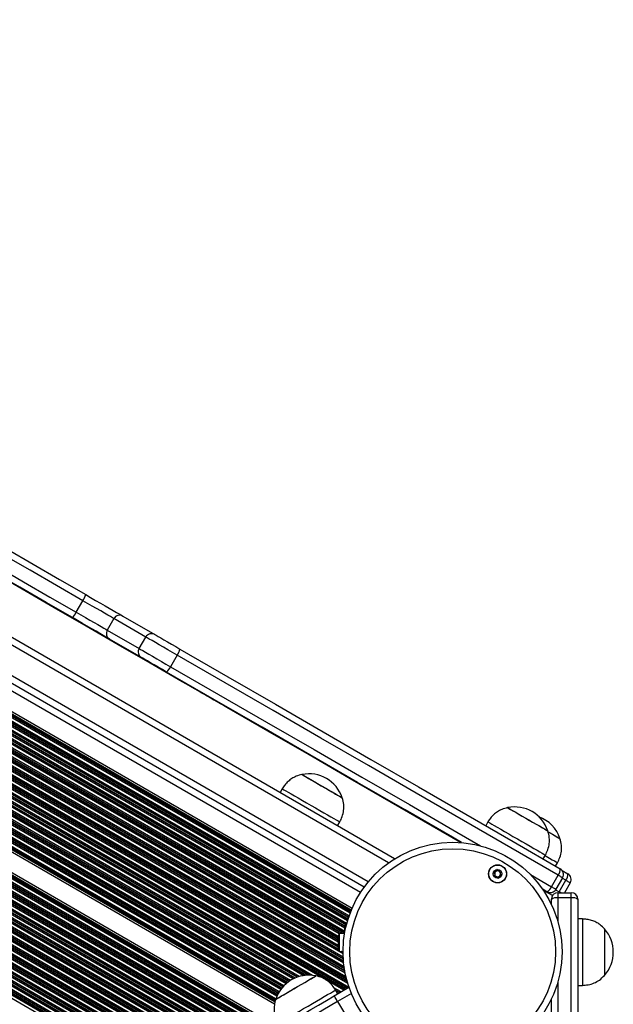
# Model space of a CAD drawing. Units: millimetres. Extents: x 780 to 12334, y 389 to 16512.
# Drawn here: x 6740 to 7009, y 7962 to 8407 of the extents above; entities that cross this region are included whole.
import ezdxf

# ---------------------------------------------------------------- set-up
doc = ezdxf.new("R2010")
doc.units = ezdxf.units.MM
doc.header["$LTSCALE"] = 100

msp = doc.modelspace()

# ---------------------------------------------------------------- linework, layer by layer
at = {"color": 8, "linetype": 'Continuous', "lineweight": 25}
for p, q in [((6907.08, 8025.92), (6253.38, 8403.34)), ((6897.93, 8017.35), (6250.5, 8391.14)), ((6894.37, 8012.48), (6248.05, 8385.63)), ((6889.73, 8003.2), (6242.32, 8376.98)), ((6889.94, 8003.77), (6242.7, 8377.45)), ((6890, 8003.92), (6242.8, 8377.58)), ((6890.16, 8004.3), (6243.06, 8377.9)), ((6890.24, 8004.52), (6243.2, 8378.09)), ((6887.41, 7997.15), (6237.8, 8372.2)), ((6887.41, 7997.33), (6237.92, 8372.31)), ((6888.04, 7997.77), (6238.45, 8372.81)), ((6888.08, 7997.93), (6238.57, 8372.93)), ((6888.23, 7998.53), (6239.01, 8373.36)), ((6888.59, 7999.81), (6239.94, 8374.31)), ((6888.77, 8000.4), (6240.37, 8374.76)), ((6888.82, 8000.56), (6240.48, 8374.88)), ((6889.04, 8001.23), (6240.96, 8375.4)), ((6889.09, 8001.39), (6241.07, 8375.52)), ((6889.28, 8001.97), (6241.47, 8375.98)), ((6884.31, 7991.04), (6232.36, 8367.45)), ((6884.31, 7991.84), (6232.68, 8368.05)), ((6884.31, 7992.02), (6232.83, 8368.16)), ((6884.31, 7992.71), (6233.36, 8368.54)), ((6884.86, 7993.89), (6234.48, 8369.38)), ((6885.89, 7993.98), (6234.99, 8369.78)), ((6886.21, 7993.98), (6235.12, 8369.89)), ((6887.28, 7994.16), (6235.7, 8370.36)), ((6887.31, 7994.33), (6235.83, 8370.47)), ((6887.41, 7994.97), (6236.31, 8370.88)), ((6887.41, 7996.46), (6237.34, 8371.77)), ((6886.77, 7981.35), (6224.83, 8363.52)), ((6886.75, 7981.55), (6225, 8363.61)), ((6886.69, 7982.38), (6225.76, 8363.97)), ((6886.68, 7982.57), (6225.94, 8364.05)), ((6886.63, 7983.29), (6226.75, 8364.28)), ((6886.58, 7984.81), (6228.17, 8364.94)), ((6884.41, 7986.75), (6228.77, 8365.29)), ((6884.31, 7987), (6228.93, 8365.38)), ((6884.31, 7987.8), (6229.61, 8365.78)), ((6884.31, 7987.98), (6229.78, 8365.88)), ((6884.31, 7988.67), (6230.37, 8366.23)), ((6884.31, 7990.16), (6231.65, 8366.97)), ((6884.31, 7990.85), (6232.25, 8367.32)), ((6886.84, 7980.62), (6258.67, 8343.29)), ((6887.04, 7979.01), (6258.67, 8341.8)), ((6887.15, 7978.26), (6258.67, 8341.11)), ((6887.18, 7978.06), (6258.67, 8340.92)), ((6887.33, 7977.17), (6258.67, 8340.13)), ((6887.37, 7976.96), (6258.67, 8339.94)), ((6887.51, 7976.19), (6258.67, 8339.25)), ((6887.88, 7974.49), (6258.67, 8337.76)), ((6888.08, 7973.68), (6258.67, 8337.07)), ((6888.13, 7973.46), (6258.67, 8336.88)), ((6888.39, 7972.52), (6258.67, 8336.09)), ((6888.45, 7972.3), (6258.67, 8335.9)), ((6888.69, 7971.47), (6258.67, 8335.21)), ((6889.16, 7969.71), (6258.67, 8333.72)), ((6888.56, 7969.36), (6258.67, 8333.03)), ((6888.4, 7969.27), (6258.67, 8332.84)), ((6887.72, 7968.87), (6258.67, 8332.04)), ((6887.56, 7968.77), (6258.67, 8331.86)), ((6886.96, 7968.42), (6258.67, 8331.17)), ((6872.77, 7975.13), (6258.67, 8329.68)), ((6871.43, 7975.21), (6258.67, 8328.99)), ((6871.1, 7975.21), (6258.67, 8328.8)), ((6869.82, 7975.16), (6258.67, 8328)), ((6869.54, 7975.13), (6258.67, 8327.82)), ((6868.57, 7975), (6258.67, 8327.13)), ((6866.72, 7974.58), (6258.67, 8325.64)), ((6865.95, 7974.34), (6258.67, 8324.94)), ((6865.75, 7974.26), (6258.67, 8324.76)), ((6864.93, 7973.94), (6258.67, 8323.96)), ((6864.74, 7973.86), (6258.67, 8323.78)), ((6864.08, 7973.55), (6258.67, 8323.08)), ((6862.78, 7972.82), (6258.67, 8321.59)), ((6862.21, 7972.45), (6258.67, 8320.9)), ((6862.07, 7972.35), (6258.67, 8320.72)), ((6861.46, 7971.9), (6258.67, 8319.92)), ((6861.33, 7971.79), (6258.67, 8319.73)), ((6860.83, 7971.38), (6258.67, 8319.04)), ((6859.85, 7970.46), (6258.67, 8317.55)), ((6859.43, 7970.01), (6258.67, 8316.86)), ((6859.32, 7969.89), (6258.67, 8316.68)), ((6858.87, 7969.36), (6258.67, 8315.88)), ((6858.77, 7969.23), (6258.67, 8315.69)), ((6858.4, 7968.75), (6258.67, 8315)), ((6857.68, 7967.67), (6258.67, 8313.51)), ((6857.38, 7967.16), (6258.67, 8312.82)), ((6857.3, 7967.02), (6258.67, 8312.63)), ((6856.98, 7966.4), (6258.67, 8311.84)), ((6856.91, 7966.26), (6258.67, 8311.65)), ((6856.66, 7965.71), (6258.67, 8310.96)), ((6856.19, 7964.49), (6258.67, 8309.47)), ((6856.03, 7963.89), (6258.67, 8308.78)), ((6856, 7963.73), (6258.67, 8308.59)), ((6855.9, 7963.31), (6258.67, 8308.12)), ((6855.85, 7963.07), (6258.67, 8307.85)), ((6857.04, 7950.94), (6258.67, 8296.41)), ((6856.81, 7950.81), (6258.67, 8296.14)), ((6856.4, 7950.57), (6258.67, 8295.67)), ((6856.24, 7950.47), (6258.67, 8295.48)), ((6855.65, 7950.13), (6258.67, 8294.79)), ((6854.36, 7949.38), (6258.67, 8293.3)), ((6853.77, 7949.03), (6258.67, 8292.61)), ((6853.61, 7948.94), (6258.67, 8292.42)), ((6852.92, 7948.54), (6258.67, 8291.63)), ((6852.76, 7948.44), (6258.67, 8291.44)), ((6852.17, 7948.09), (6258.67, 8290.75)), ((6850.89, 7947.35), (6258.67, 8289.26)), ((6850.29, 7947), (6258.67, 8288.57)), ((6850.13, 7946.9), (6258.67, 8288.38)), ((6849.44, 7946.5), (6258.67, 8287.59)), ((6849.28, 7946.41), (6258.67, 8287.4)), ((6848.69, 7946.06), (6258.67, 8286.71)), ((6847.41, 7945.31), (6258.67, 8285.22)), ((6846.81, 7944.96), (6258.67, 8284.53)), ((6846.65, 7944.87), (6258.67, 8284.34)), ((6845.96, 7944.47), (6258.67, 8283.54)), ((6845.8, 7944.38), (6258.67, 8283.36)), ((6845.21, 7944.03), (6258.67, 8282.67)), ((6843.93, 7943.28), (6258.67, 8281.18)), ((6843.33, 7942.93), (6258.67, 8280.49)), ((6843.17, 7942.84), (6258.67, 8280.3)), ((6842.49, 7942.44), (6258.67, 8279.5)), ((6842.33, 7942.34), (6258.67, 8279.32)), ((6841.73, 7942), (6258.67, 8278.62)), ((6840.45, 7941.25), (6258.67, 8277.14)), ((6839.85, 7940.9), (6258.67, 8276.44)), ((6839.69, 7940.81), (6258.67, 8276.26)), ((6839.01, 7940.4), (6258.67, 8275.46)), ((6838.85, 7940.31), (6258.67, 8275.27)), ((6838.25, 7939.96), (6258.67, 8274.58)), ((6836.97, 7939.21), (6258.67, 8273.09)), ((6836.37, 7938.87), (6258.67, 8272.4)), ((6836.21, 7938.77), (6258.67, 8272.22)), ((6835.53, 7938.37), (6258.67, 8271.42)), ((6835.37, 7938.28), (6258.67, 8271.23)), ((6834.77, 7937.93), (6258.67, 8270.54)), ((6833.49, 7937.18), (6258.67, 8269.05)), ((6832.89, 7936.83), (6258.67, 8268.36)), ((6832.73, 7936.74), (6258.67, 8268.17)), ((6832.05, 7936.34), (6258.67, 8267.38)), ((6831.89, 7936.25), (6258.67, 8267.19)), ((6831.29, 7935.9), (6258.67, 8266.5)), ((6830.01, 7935.15), (6258.67, 8265.01)), ((6829.42, 7934.8), (6258.67, 8264.32)), ((6829.26, 7934.71), (6258.67, 8264.13)), ((6828.57, 7934.31), (6258.67, 8263.34)), ((6828.41, 7934.21), (6258.67, 8263.15)), ((6827.81, 7933.86), (6258.67, 8262.46)), ((6826.53, 7933.12), (6258.67, 8260.97)), ((6825.94, 7932.77), (6258.67, 8260.28)), ((6825.78, 7932.67), (6258.67, 8260.09)), ((6825.09, 7932.27), (6258.67, 8259.29)), ((6824.93, 7932.18), (6258.67, 8259.11)), ((6824.34, 7931.83), (6258.67, 8258.42)), ((6823.05, 7931.08), (6258.67, 8256.93)), ((6822.46, 7930.74), (6258.67, 8256.24)), ((6822.3, 7930.64), (6258.67, 8256.05)), ((6821.61, 7930.24), (6258.67, 8255.25)), ((6821.45, 7930.15), (6258.67, 8255.07)), ((6820.86, 7929.8), (6258.67, 8254.38)), ((6819.57, 7929.05), (6258.67, 8252.89)), ((6818.98, 7928.7), (6258.67, 8252.2)), ((6818.82, 7928.61), (6258.67, 8252.01)), ((6818.13, 7928.21), (6258.67, 8251.21)), ((6817.97, 7928.11), (6258.67, 8251.03)), ((6817.38, 7927.77), (6258.67, 8250.33)), ((6816.09, 7927.02), (6258.67, 8248.85)), ((6815.5, 7926.67), (6258.67, 8248.15)), ((6815.34, 7926.58), (6258.67, 8247.97)), ((6814.65, 7926.17), (6258.67, 8247.17)), ((6814.49, 7926.08), (6258.67, 8246.98)), ((6813.9, 7925.73), (6258.67, 8246.29)), ((6812.62, 7924.98), (6258.67, 8244.8)), ((6812.02, 7924.64), (6258.67, 8244.11)), ((6811.86, 7924.54), (6258.67, 8243.93)), ((6811.17, 7924.14), (6258.67, 8243.13)), ((6811.01, 7924.05), (6258.67, 8242.94)), ((6810.42, 7923.7), (6258.67, 8242.25)), ((6809.14, 7922.95), (6258.67, 8240.76)), ((6971.22, 8020.66), (6980.71, 8015.18)), ((6987.14, 8018.1), (6985.61, 8018.98)), ((6982.6, 8013.79), (6984.14, 8012.9)), ((6984.14, 8012.9), (6983.88, 8012.47)), ((6983.66, 8010.12), (6983.66, 7999.43)), ((6886.57, 7985.51), (6885.75, 7985.98)), ((6886.57, 7985.69), (6886.07, 7985.98)), ((6983.66, 7972.17), (6983.66, 7811.47)), ((6885.68, 7967.68), (6882.44, 7969.54)), ((6885.08, 7967.33), (6883.3, 7968.36)), ((6884.92, 7967.23), (6883.46, 7968.08)), ((6890.32, 7966.91), (6884.12, 7963.29)), ((6884.24, 7966.83), (6884.16, 7966.88))]:
    msp.add_line(p, q, dxfattribs=at)
at = {"color": 7, "linetype": 'Continuous', "lineweight": 25}
for p, q in [((6909.85, 8027.79), (6253.61, 8406.67)), ((6896.07, 8014.96), (6249.36, 8388.34)), ((6890.6, 8005.37), (6243.76, 8378.82)), ((6855.63, 7962.14), (6258.67, 8306.8)), ((6857.95, 7951.47), (6258.67, 8297.47)), ((6766.05, 8139.11), (6769.05, 8144.31)), ((6783.03, 8136.23), (6780.03, 8131.04)), ((6797.43, 8127.92), (6783.03, 8136.23)), ((6787.07, 8137.37), (6801.47, 8129.06)), ((6780.03, 8131.04), (6794.43, 8122.72)), ((6794.43, 8122.72), (6797.43, 8127.92)), ((6795.47, 8118.66), (6781.07, 8126.98)), ((6811.67, 8119.7), (6808.67, 8114.5)), ((6828.25, 8099.44), (6825.28, 8101.15)), ((6868, 8065.82), (6867.99, 8065.81)), ((6859.1, 8059.4), (6858.1, 8057.67)), ((6886.18, 8055.31), (6886.18, 8055.32)), ((6884.08, 8042.67), (6885.08, 8044.4)), ((6951.99, 8044.46), (6950.99, 8042.73)), ((6976.97, 8027.73), (6977.97, 8029.46)), ((6982.58, 8024.49), (6983.45, 8026)), ((6985.56, 8022.47), (6988.08, 8021.01)), ((6980.71, 8015.18), (6983.71, 8020.38)), ((6985.74, 8019.2), (6982.74, 8014.01)), ((6984.14, 8012.9), (6987.14, 8018.1)), ((6989.18, 8016.92), (6986.61, 8012.47)), ((6978.64, 8012.91), (6976.76, 8014)), ((6981.17, 8011.15), (6977.1, 8013.5)), ((6983.66, 8012.47), (6983.66, 8010.12)), ((6983.66, 8012.47), (6989.66, 8012.47)), ((6989.66, 8010.12), (6989.66, 8012.47)), ((6980.66, 8007.31), (6980.66, 8009.47)), ((6989.66, 8010.12), (6983.66, 8010.12)), ((6989.66, 7811.47), (6989.66, 8010.12)), ((6992.66, 8009.47), (6992.66, 7811.11)), ((6994.66, 8000.62), (6992.66, 8000.62)), ((6994.66, 8000.62), (6994.66, 7985.62)), ((6887.25, 7993.98), (6884.93, 7993.98)), ((6884.93, 7985.98), (6884.93, 7993.98)), ((6887.41, 7997.73), (6888.03, 7997.73)), ((6887.41, 7994.97), (6887.41, 7997.73)), ((7004.66, 7996.12), (7004.66, 7985.62)), ((7004.66, 7996.12), (7004.66, 7975.12)), ((6884.31, 7993.03), (6884.31, 7987.35)), ((6884.31, 7987.35), (6884.31, 7986.94)), ((6884.93, 7985.98), (6886.57, 7985.98)), ((6994.66, 7985.62), (6994.66, 7970.62)), ((7004.66, 7985.62), (7004.66, 7975.12)), ((6882.6, 7965.88), (6889.24, 7969.76)), ((6884.2, 7966.81), (6883.19, 7968.54)), ((6992.66, 7970.62), (6994.66, 7970.62)), ((6884.12, 7963.29), (6887.15, 7958.11)), ((6980.66, 7811.11), (6980.66, 7964.3))]:
    msp.add_line(p, q, dxfattribs=at)
at = {"color": 7, "linetype": 'Continuous', "lineweight": 25, "flags": 128}
for points in [[(6769.05, 8144.31), (6757.15, 8151.18), (6745.24, 8158.06), (6733.32, 8164.94), (6721.4, 8171.82), (6709.47, 8178.71), (6697.53, 8185.6), (6685.59, 8192.49), (6673.65, 8199.39)], [(6675.03, 8202.06), (6686.95, 8195.17), (6698.88, 8188.29), (6710.79, 8181.41), (6722.7, 8174.53), (6734.61, 8167.66), (6746.51, 8160.79), (6758.4, 8153.92), (6770.28, 8147.06)], [(6670.65, 8194.19), (6682.59, 8187.3), (6694.53, 8180.4), (6706.47, 8173.51), (6718.4, 8166.62), (6730.32, 8159.74), (6742.24, 8152.86), (6754.15, 8145.98), (6766.05, 8139.11)], [(6764.28, 8136.67), (6752.4, 8143.53), (6740.51, 8150.39), (6728.61, 8157.26), (6716.7, 8164.14), (6704.79, 8171.01), (6692.88, 8177.89), (6680.95, 8184.78), (6669.03, 8191.66)], [(6813.91, 8107.72), (6799.46, 8116.06), (6784.99, 8124.42), (6770.51, 8132.78), (6756.01, 8141.14), (6741.51, 8149.52), (6727, 8157.9), (6712.47, 8166.28), (6697.94, 8174.67)], [(6770.28, 8147.06), (6772.53, 8145.76), (6774.77, 8144.47), (6776.95, 8143.21), (6779.02, 8142.02), (6780.94, 8140.91), (6782.68, 8139.9), (6784.18, 8139.03), (6785.43, 8138.31), (6786.4, 8137.75), (6787.07, 8137.37)], [(6783.03, 8136.23), (6782.4, 8136.6), (6781.46, 8137.14), (6780.24, 8137.85), (6778.76, 8138.7), (6777.06, 8139.68), (6775.19, 8140.76), (6773.2, 8141.91), (6771.13, 8143.11), (6769.05, 8144.31)], [(6781.07, 8126.98), (6780.4, 8127.36), (6779.43, 8127.92), (6778.18, 8128.64), (6776.68, 8129.51), (6774.94, 8130.51), (6773.02, 8131.62), (6770.95, 8132.82), (6768.77, 8134.08), (6766.53, 8135.37), (6764.28, 8136.67)], [(6766.05, 8139.11), (6768.13, 8137.91), (6770.2, 8136.72), (6772.19, 8135.57), (6774.06, 8134.49), (6775.76, 8133.51), (6777.24, 8132.65), (6778.46, 8131.95), (6779.4, 8131.4), (6780.03, 8131.04)], [(6811.67, 8119.7), (6809.56, 8120.92), (6807.46, 8122.13), (6805.43, 8123.3), (6803.53, 8124.4), (6801.8, 8125.4), (6800.29, 8126.27), (6799.03, 8127), (6798.08, 8127.55), (6797.43, 8127.92)], [(6801.47, 8129.06), (6802.06, 8128.71), (6802.98, 8128.19), (6804.18, 8127.49), (6805.63, 8126.65), (6807.28, 8125.7), (6809.07, 8124.66), (6810.95, 8123.58), (6812.85, 8122.48)], [(6794.43, 8122.72), (6795.08, 8122.35), (6796.03, 8121.8), (6797.29, 8121.08), (6798.8, 8120.2), (6800.53, 8119.21), (6802.43, 8118.11), (6804.46, 8116.93), (6806.56, 8115.72), (6808.67, 8114.5)], [(6806.85, 8112.09), (6804.95, 8113.19), (6803.07, 8114.27), (6801.28, 8115.31), (6799.63, 8116.26), (6798.18, 8117.1), (6796.98, 8117.79), (6796.06, 8118.32), (6795.47, 8118.66)], [(6983.71, 8020.38), (6962.37, 8032.69), (6940.99, 8045.04), (6919.55, 8057.42), (6898.06, 8069.83), (6876.52, 8082.26), (6854.94, 8094.72), (6833.32, 8107.2), (6811.67, 8119.7)], [(6812.85, 8122.48), (6834.48, 8110), (6856.06, 8097.54), (6877.61, 8085.1), (6899.11, 8072.68), (6920.57, 8060.29), (6941.98, 8047.93), (6963.34, 8035.6), (6984.64, 8023.3)], [(6940.14, 8035.14), (6935.98, 8037.54), (6914.57, 8049.9), (6893.11, 8062.29), (6871.61, 8074.7), (6850.06, 8087.14), (6828.48, 8099.61), (6806.85, 8112.09)], [(6825.28, 8101.15), (6824.66, 8101.51), (6823.73, 8102.05), (6822.52, 8102.74), (6821.07, 8103.58), (6819.43, 8104.53), (6817.65, 8105.56), (6815.79, 8106.63), (6813.91, 8107.72)], [(6833.98, 8096.13), (6833.03, 8096.68), (6832.1, 8097.22), (6831.2, 8097.74), (6830.37, 8098.21), (6829.64, 8098.64), (6829.03, 8098.99), (6828.56, 8099.26), (6828.25, 8099.44)], [(6939.55, 8035.18), (6926.8, 8042.54), (6908.3, 8053.22), (6889.77, 8063.92), (6871.2, 8074.64), (6852.6, 8085.38), (6833.98, 8096.13)], [(6867.99, 8065.81), (6868.03, 8065.79), (6868.34, 8065.61), (6868.95, 8065.26), (6869.83, 8064.75), (6870.96, 8064.1), (6872.3, 8063.32), (6873.8, 8062.46), (6875.42, 8061.52), (6877.09, 8060.56)], [(6868, 8065.82), (6868.01, 8065.81), (6868.25, 8065.67), (6868.78, 8065.36), (6869.6, 8064.89), (6870.68, 8064.27), (6871.98, 8063.52), (6873.44, 8062.67), (6875.04, 8061.75), (6876.7, 8060.79), (6878.37, 8059.83), (6880.01, 8058.88), (6881.54, 8058), (6882.92, 8057.2), (6884.1, 8056.52), (6885.05, 8055.97), (6885.72, 8055.58), (6886.1, 8055.37), (6886.18, 8055.32)], [(6859.1, 8059.4), (6859.11, 8059.39), (6859.33, 8059.26), (6859.86, 8058.96), (6860.67, 8058.49), (6861.76, 8057.86), (6863.08, 8057.1), (6864.61, 8056.21), (6866.32, 8055.23), (6868.17, 8054.16), (6870.1, 8053.04), (6872.09, 8051.9)], [(6877.09, 8060.56), (6878.76, 8059.59), (6880.37, 8058.66), (6881.87, 8057.8), (6883.21, 8057.02), (6884.34, 8056.37), (6885.23, 8055.86), (6885.83, 8055.51), (6886.14, 8055.33), (6886.18, 8055.31)], [(6872.09, 8051.9), (6874.07, 8050.75), (6876.01, 8049.64), (6877.85, 8048.57), (6879.56, 8047.58), (6881.09, 8046.7), (6882.42, 8045.93), (6883.5, 8045.31), (6884.31, 8044.84), (6884.84, 8044.54), (6885.07, 8044.4), (6885.08, 8044.4)], [(6960.89, 8050.87), (6961, 8050.81), (6961.41, 8050.57), (6962.11, 8050.17)], [(6960.89, 8050.87), (6960.89, 8050.87), (6961.05, 8050.78), (6961.52, 8050.51), (6962.27, 8050.07), (6963.29, 8049.48), (6964.54, 8048.76), (6965.97, 8047.94), (6967.54, 8047.03), (6969.19, 8046.08), (6970.86, 8045.11), (6972.51, 8044.16), (6974.07, 8043.26), (6975.5, 8042.44)], [(6962.11, 8050.17), (6963.08, 8049.61), (6964.28, 8048.91), (6965.68, 8048.1), (6967.23, 8047.21), (6968.87, 8046.27), (6970.54, 8045.3), (6972.2, 8044.34), (6973.78, 8043.43), (6975.24, 8042.59), (6976.51, 8041.85), (6977.56, 8041.24), (6978.36, 8040.79), (6978.87, 8040.49), (6979.07, 8040.37), (6979.08, 8040.37)], [(6951.99, 8044.46), (6952.02, 8044.44), (6952.3, 8044.28), (6952.87, 8043.95), (6953.73, 8043.45)], [(6953.73, 8043.45), (6954.86, 8042.81), (6956.22, 8042.02), (6957.78, 8041.12), (6959.52, 8040.11), (6961.38, 8039.04), (6963.33, 8037.91), (6965.31, 8036.77), (6967.29, 8035.63), (6969.22, 8034.51), (6971.04, 8033.46), (6972.73, 8032.49), (6974.23, 8031.62), (6975.51, 8030.88), (6976.55, 8030.28), (6977.32, 8029.84), (6977.79, 8029.56), (6977.97, 8029.46), (6977.97, 8029.46)], [(6975.5, 8042.44), (6976.73, 8041.72), (6977.74, 8041.14), (6978.48, 8040.72), (6978.93, 8040.45), (6979.08, 8040.37)], [(6978.95, 8040.15), (6979.8, 8039.65), (6981.2, 8038.85), (6982.4, 8038.15), (6983.36, 8037.6), (6984.05, 8037.2), (6984.46, 8036.97), (6984.56, 8036.91)], [(6978.96, 8040.14), (6979.52, 8039.82), (6980.94, 8038.99), (6982.18, 8038.28), (6983.19, 8037.69), (6983.94, 8037.26), (6984.4, 8037), (6984.56, 8036.91)], [(6977.84, 8029.24), (6978.34, 8028.95), (6979.82, 8028.09), (6981.09, 8027.36), (6982.1, 8026.78), (6982.85, 8026.35), (6983.3, 8026.08), (6983.45, 8026)], [(6985.74, 8019.2), (6985.7, 8019.23), (6985.59, 8019.29), (6985.41, 8019.39), (6985.17, 8019.53), (6984.87, 8019.71), (6984.51, 8019.91), (6984.13, 8020.13), (6983.71, 8020.38)], [(6989.18, 8016.92), (6989.14, 8016.94), (6989.03, 8017), (6988.85, 8017.11), (6988.61, 8017.25), (6988.3, 8017.42), (6987.95, 8017.63), (6987.56, 8017.85), (6987.14, 8018.1)], [(6980.71, 8015.18), (6981.12, 8014.94), (6981.51, 8014.71), (6981.87, 8014.51), (6982.17, 8014.34), (6982.41, 8014.2), (6982.59, 8014.09), (6982.7, 8014.03), (6982.74, 8014.01)], [(6856.13, 7964.31), (6856.28, 7964.4), (6856.74, 7964.67), (6857.49, 7965.1), (6858.5, 7965.69), (6859.73, 7966.41), (6861.15, 7967.24), (6862.71, 7968.16), (6864.36, 7969.12), (6866.03, 7970.09), (6867.68, 7971.05), (6869.24, 7971.97), (6870.66, 7972.8), (6871.89, 7973.52), (6872.9, 7974.11), (6873.65, 7974.54), (6874.11, 7974.81), (6874.26, 7974.9)], [(6856.13, 7964.31), (6856.13, 7964.31), (6856.35, 7964.44), (6856.86, 7964.74), (6857.66, 7965.2), (6858.72, 7965.82), (6859.99, 7966.56), (6861.45, 7967.41), (6863.03, 7968.34), (6864.68, 7969.3), (6866.35, 7970.28), (6867.98, 7971.23), (6869.52, 7972.13), (6870.91, 7972.95), (6872.11, 7973.64), (6873.07, 7974.2), (6873.76, 7974.61), (6874.16, 7974.84), (6874.26, 7974.9)], [(6857.29, 7953.4), (6857.33, 7953.43), (6857.63, 7953.6), (6858.23, 7953.95), (6859.11, 7954.47), (6860.25, 7955.13), (6861.62, 7955.94), (6863.2, 7956.86), (6864.94, 7957.88), (6866.81, 7958.97), (6868.75, 7960.1), (6870.74, 7961.26), (6872.71, 7962.41), (6874.62, 7963.53), (6876.43, 7964.59), (6878.09, 7965.56), (6879.57, 7966.42), (6880.83, 7967.16), (6881.85, 7967.75), (6882.59, 7968.19), (6883.04, 7968.45), (6883.19, 7968.54), (6883.19, 7968.54)], [(6854.16, 7949.26), (6856.61, 7950.69), (6859.3, 7952.26), (6862.2, 7953.96), (6865.3, 7955.77), (6868.56, 7957.67), (6871.96, 7959.66), (6875.45, 7961.7), (6879.01, 7963.78), (6882.6, 7965.88)], [(6884.12, 7963.29), (6880.77, 7961.34), (6877.46, 7959.4), (6874.21, 7957.5), (6871.06, 7955.66), (6868.02, 7953.88), (6865.14, 7952.2), (6862.44, 7950.62), (6859.94, 7949.16), (6857.66, 7947.83)], [(6884.12, 7963.29), (6883.82, 7963.79), (6883.54, 7964.28), (6883.28, 7964.73), (6883.05, 7965.12), (6882.86, 7965.44), (6882.72, 7965.68), (6882.63, 7965.83), (6882.6, 7965.88)]]:
    msp.add_lwpolyline(points, dxfattribs=at)
at = {"color": 8, "linetype": 'Continuous', "lineweight": 25, "flags": 128}
for points in [[(6808.67, 8114.5), (6830.32, 8102), (6851.94, 8089.52), (6873.52, 8077.06), (6895.06, 8064.63), (6916.55, 8052.22), (6937.99, 8039.84), (6948.68, 8033.67)], [(6984.89, 8012.47), (6984.56, 8012.66), (6984.14, 8012.9)]]:
    msp.add_lwpolyline(points, dxfattribs=at)
at = {"color": 7, "linetype": 'Continuous', "lineweight": 25}
for centre, radius in [((6936.07, 7985.8), 49.5), ((6936.07, 7985.8), 46.5), ((6956.37, 8020.96), 4.1), ((6956.37, 8020.96), 4), ((6956.37, 8020.96), 1.98)]:
    msp.add_circle(centre, radius, dxfattribs=at)
for centre, radius, start, end in [((6762.88, 8148.73), 7.59, 324.3875, 347.3072), ((6759.13, 8142.25), 7.59, 312.6968, 335.6078), ((6785.62, 8134.79), 2.96, 60.7539, 150.7337), ((6782.58, 8129.52), 2.96, 149.2654, 239.2465), ((6800.02, 8126.47), 2.96, 60.7525, 150.734), ((6796.98, 8121.21), 2.96, 149.267, 239.2461), ((6806.46, 8123.56), 6.49, 323.4617, 350.3949), ((6802.72, 8117.09), 6.49, 309.6067, 336.5382), ((6871.2, 8050.36), 15.78, 18.2911, 101.7089), ((6964.09, 8035.42), 15.78, 18.2911, 101.7089), ((6969.57, 8031.95), 15.78, 18.2911, 69.5683), ((6956.37, 8020.96), 1.32, 127.7799, 187.7799), ((6956.37, 8020.96), 1.32, 187.7799, 247.7799), ((6956.37, 8020.96), 1.32, 67.7799, 127.7799), ((6956.37, 8020.96), 1.32, 7.7799, 67.7799), ((6956.37, 8020.96), 1.32, 307.7799, 7.7799), ((6980.67, 8022.95), 3.98, 319.6725, 5.0151), ((6983.14, 8020.7), 3, 330, 60), ((6984.04, 8020.71), 4.05, 319.826, 4.3193), ((6986.58, 8018.42), 3, 330, 60), ((6956.37, 8020.96), 1.32, 247.7799, 307.7799), ((6976.96, 8016.52), 3.98, 294.9862, 340.325), ((6980.14, 8015.51), 3, 240, 330), ((6983.66, 8009.47), 3, 90, 180), ((6989.66, 8009.47), 3, 0, 90), ((6982.94, 8006.2), 3.98, 79.675, 125.0127), ((6990.37, 8006.2), 3.98, 54.9882, 100.3241), ((6890.05, 7989.98), 6.5, 142.0201, 152.0811), ((6992.88, 7985.62), 15.78, 318.2911, 41.7089), ((6890.05, 7989.98), 6.5, 207.9189, 217.9799), ((6871.14, 7959.43), 15.78, 120.2977, 162.0067), ((6871.14, 7959.43), 15.78, 78.5888, 120.2977)]:
    msp.add_arc(centre, radius, start, end, dxfattribs=at)
at = {"color": 8, "linetype": 'Continuous', "lineweight": 25}
for centre, radius, start, end in [((6813.85, 8108.13), 0.42, 278.996, 320.6581), ((6826.7, 8103.62), 2.85, 215.3892, 239.9419), ((6829.67, 8101.9), 2.84, 215.3667, 239.9606), ((6833.93, 8096.54), 0.414, 276.403, 319.5943)]:
    msp.add_arc(centre, radius, start, end, dxfattribs=at)
at = {"color": 7, "linetype": 'Continuous', "lineweight": 25}
for points, knots in [([(6867.99, 8065.81), (6867.12, 8065.59), (6865.5, 8065.17), (6863.4, 8064.06), (6861.68, 8062.7), (6860.28, 8061.12), (6859.48, 8059.96), (6859.1, 8059.4)], [0, 0, 0, 0, 0.238997, 0.443188, 0.624611, 0.819837, 1, 1, 1, 1]), ([(6885.08, 8044.4), (6885.45, 8045.19), (6886.24, 8046.86), (6886.92, 8049.51), (6886.96, 8052.44), (6886.46, 8054.3), (6886.18, 8055.31)], [0, 0, 0, 0, 0.231925, 0.489906, 0.722364, 1, 1, 1, 1]), ([(6960.89, 8050.87), (6960.01, 8050.65), (6958.39, 8050.23), (6956.29, 8049.13), (6954.57, 8047.76), (6953.18, 8046.18), (6952.38, 8045.02), (6951.99, 8044.46)], [0, 0, 0, 0, 0.2389908, 0.443188, 0.6246054, 0.8198374, 1, 1, 1, 1]), ([(6977.97, 8029.46), (6978.35, 8030.25), (6979.14, 8031.92), (6979.82, 8034.57), (6979.86, 8037.5), (6979.35, 8039.36), (6979.08, 8040.37)], [0, 0, 0, 0, 0.231923, 0.489907, 0.722365, 1, 1, 1, 1]), ([(6983.45, 8026), (6983.83, 8026.79), (6984.62, 8028.45), (6985.3, 8031.11), (6985.34, 8034.03), (6984.83, 8035.89), (6984.56, 8036.91)], [0, 0, 0, 0, 0.231925, 0.489905, 0.722365, 1, 1, 1, 1]), ([(6956.1, 8022.92), (6956.09, 8022.92), (6956.08, 8022.91), (6956.05, 8022.88), (6956, 8022.8), (6955.9, 8022.54), (6955.77, 8022.18), (6955.43, 8021.89), (6955.08, 8021.82), (6954.8, 8021.79), (6954.63, 8021.77), (6954.57, 8021.75), (6954.55, 8021.73), (6954.54, 8021.72), (6954.54, 8021.71)], [0, 0, 0, 0, 0.012054, 0.026511, 0.056169, 0.153098, 0.406064, 0.574479, 0.747565, 0.901685, 0.962714, 0.979962, 0.993771, 1, 1, 1, 1]), ([(6954.54, 8021.71), (6954.54, 8021.7), (6954.54, 8021.69), (6954.55, 8021.64), (6954.65, 8021.48), (6954.88, 8021.23), (6955.13, 8020.79), (6955.01, 8020.31), (6954.85, 8020.01), (6954.8, 8019.83), (6954.8, 8019.78), (6954.81, 8019.76), (6954.81, 8019.75)], [0, 0, 0, 0, 0.011119, 0.024209, 0.071266, 0.271773, 0.500003, 0.728219, 0.928726, 0.975782, 0.988889, 1, 1, 1, 1]), ([(6957.93, 8022.17), (6957.93, 8022.18), (6957.92, 8022.19), (6957.9, 8022.2), (6957.87, 8022.2), (6957.81, 8022.2), (6957.65, 8022.18), (6957.39, 8022.13), (6957.02, 8022.11), (6956.62, 8022.29), (6956.4, 8022.61), (6956.24, 8022.83), (6956.16, 8022.9), (6956.12, 8022.92), (6956.11, 8022.92), (6956.1, 8022.92)], [0, 0, 0, 0, 0.006226, 0.017761, 0.031682, 0.04837, 0.098414, 0.252494, 0.425584, 0.593987, 0.846934, 0.943848, 0.980018, 0.99064, 1, 1, 1, 1]), ([(6958.2, 8020.22), (6958.2, 8020.23), (6958.2, 8020.24), (6958.19, 8020.29), (6958.09, 8020.45), (6957.86, 8020.7), (6957.61, 8021.13), (6957.73, 8021.62), (6957.89, 8021.92), (6957.94, 8022.1), (6957.94, 8022.15), (6957.94, 8022.17), (6957.93, 8022.17)], [0, 0, 0, 0, 0.011119, 0.024209, 0.071265, 0.271786, 0.5, 0.728212, 0.928716, 0.975771, 0.988877, 1, 1, 1, 1]), ([(6954.81, 8019.75), (6954.81, 8019.75), (6954.82, 8019.74), (6954.84, 8019.73), (6954.87, 8019.73), (6954.93, 8019.72), (6955.09, 8019.74), (6955.35, 8019.79), (6955.72, 8019.82), (6956.12, 8019.63), (6956.34, 8019.32), (6956.5, 8019.1), (6956.58, 8019.02), (6956.62, 8019.01), (6956.63, 8019.01), (6956.64, 8019.01)], [0, 0, 0, 0, 0.006246, 0.017774, 0.031698, 0.048385, 0.098428, 0.252506, 0.425593, 0.593993, 0.846937, 0.943849, 0.980019, 0.99064, 1, 1, 1, 1]), ([(6956.64, 8019.01), (6956.65, 8019.01), (6956.66, 8019.02), (6956.69, 8019.05), (6956.74, 8019.13), (6956.84, 8019.39), (6956.97, 8019.75), (6957.31, 8020.04), (6957.66, 8020.11), (6957.94, 8020.13), (6958.11, 8020.16), (6958.17, 8020.18), (6958.19, 8020.2), (6958.2, 8020.21), (6958.2, 8020.22)], [0, 0, 0, 0, 0.012054, 0.026511, 0.05617, 0.153098, 0.406065, 0.57448, 0.747566, 0.901658, 0.962714, 0.979962, 0.993771, 1, 1, 1, 1]), ([(7004.66, 7996.12), (7004.03, 7996.76), (7002.86, 7997.96), (7000.85, 7999.22), (6998.81, 8000.03), (6996.74, 8000.45), (6995.33, 8000.56), (6994.66, 8000.62)], [0, 0, 0, 0, 0.238993, 0.443187, 0.624605, 0.819838, 1, 1, 1, 1]), ([(6883.19, 7968.54), (6882.69, 7969.25), (6881.63, 7970.77), (6879.66, 7972.68), (6877.14, 7974.16), (6875.28, 7974.64), (6874.26, 7974.9)], [0, 0, 0, 0, 0.2319277, 0.4899061, 0.7223628, 1, 1, 1, 1]), ([(6994.66, 7970.62), (6995.53, 7970.69), (6997.37, 7970.83), (7000.01, 7971.57), (7002.56, 7973), (7003.92, 7974.37), (7004.66, 7975.12)], [0, 0, 0, 0, 0.231926, 0.489906, 0.722364, 1, 1, 1, 1]), ([(6856.13, 7964.31), (6855.89, 7963.44), (6855.45, 7961.82), (6855.37, 7959.45), (6855.7, 7957.28), (6856.38, 7955.29), (6856.99, 7954.01), (6857.29, 7953.4)], [0, 0, 0, 0, 0.238994, 0.443188, 0.624607, 0.819838, 1, 1, 1, 1])]:
    msp.add_open_spline(points, degree=3, knots=knots, dxfattribs=at)

doc.saveas('drawing.dxf')
